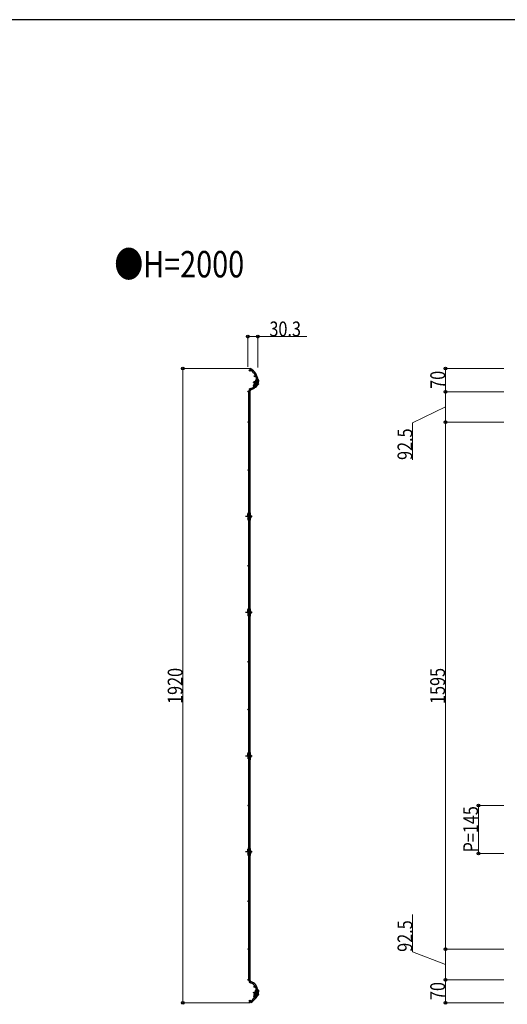
# Model space of a CAD drawing. Units: millimetres. Extents: x 250 to 8280, y 75 to 5795.
# Drawn here: x 4214 to 5691, y 2765 to 5745 of the extents above; entities that cross this region are included whole.
import ezdxf

# ---------------------------------------------------------------- set-up
doc = ezdxf.new("R2010")
doc.units = ezdxf.units.MM
doc.linetypes.add('YCENTER_1', pattern=[13, 10, -1, 1, -1])
doc.linetypes.add('YHIDDEN_1', pattern=[4, 3, -1])
for name, color, linetype, lineweight in [('FRAME', 3, 'Continuous', 30), ('USER1', 3, 'Continuous', 13), ('YKK_A1', 4, 'Continuous', 30), ('YKK_D', 6, 'Continuous', 13)]:
    doc.layers.add(name, color=color, linetype=linetype, lineweight=lineweight)
doc.styles.add('text-b', font='extslim2.shx', dxfattribs={"width": 0.8, "bigfont": 'extfont2.shx'})

msp = doc.modelspace()

# ---------------------------------------------------------------- linework, layer by layer
at = {"layer": 'FRAME'}
msp.add_line((8100, 5745), (300, 5745), dxfattribs=at)
at = {"layer": 'YKK_A1'}
for p, q in [((4911.8, 4689.2), (4910, 4686.1)), ((4910, 4686.1), (4912, 4685)), ((4913.8, 4688.1), (4911.8, 4689.2)), ((4922.4, 4636.4), (4930.2, 4655.9)), ((4928.4, 4652.8), (4923.2, 4639.8)), ((4928.1, 4648.1), (4930.4, 4653.6)), ((4937.5, 4650.8), (4929.4, 4654)), ((4935, 4653.9), (4930.2, 4655.9)), ((4930.6, 4633.6), (4938.1, 4652.2)), ((4931.2, 4653.8), (4931.6, 4654.8)), ((4938.2, 4652.7), (4932.2, 4655)), ((4932.2, 4636.2), (4937.4, 4649.2)), ((4936.6, 4651.1), (4934.4, 4645.6)), ((4937, 4654.8), (4935.1, 4655.5)), ((4936.6, 4653.8), (4935.2, 4654.4)), ((4908.1, 4251.4), (4908.1, 4621.9)), ((4911.7, 4251.4), (4911.7, 4621.9)), ((4927.2, 4634.4), (4922.4, 4636.4)), ((4923.7, 4648.5), (4922.7, 4646.1)), ((4922.7, 4646.1), (4923.8, 4645)), ((4925.3, 4645), (4922.8, 4646.1)), ((4928.1, 4636.8), (4923.3, 4638.7)), ((4923.7, 4648.5), (4925.3, 4648.7)), ((4925.3, 4648.7), (4923.8, 4645)), ((4926.3, 4647.5), (4923.8, 4648.6)), ((4925.1, 4644.4), (4923.8, 4645)), ((4924.1, 4636.2), (4924.7, 4637.6)), ((4926.3, 4643.4), (4924.2, 4638.3)), ((4930.4, 4633.2), (4924.4, 4635.5)), ((4926.6, 4648.2), (4925.3, 4648.7)), ((4930.2, 4641.9), (4925.4, 4643.8)), ((4931.4, 4635.5), (4925.4, 4637.9)), ((4928, 4632.5), (4927, 4632.9)), ((4927.1, 4643.6), (4928.6, 4647.3)), ((4932, 4646.5), (4927.2, 4648.4)), ((4933.4, 4640.6), (4927.4, 4643)), ((4928.4, 4633.4), (4927.7, 4633.7)), ((4935.3, 4645.2), (4929.3, 4647.6)), ((4929.5, 4633.5), (4932.5, 4640.9)), ((4909.2, 4251.4), (4905, 4251.4)), ((4912.7, 4249.4), (4905, 4249.4)), ((4905, 4243.4), (4905, 4249.4)), ((4909.2, 4243.4), (4905, 4243.4)), ((4905, 4238.4), (4905, 4232.9)), ((4909.2, 4238.4), (4905, 4238.4)), ((4909.2, 4232.9), (4905, 4232.9)), ((4905.7, 4249.9), (4905.7, 4250.9)), ((4905.7, 4238.9), (4905.7, 4242.9)), ((4905.7, 4230.9), (4905.7, 4232.4)), ((4912.6, 4251.4), (4906.2, 4251.4)), ((4912.7, 4243.4), (4906.2, 4243.4)), ((4912.7, 4238.4), (4906.2, 4238.4)), ((4912.7, 4232.9), (4906.2, 4232.9)), ((4908.1, 4252.9), (4907.7, 4252.9)), ((4907.7, 4251.9), (4907.7, 4252.9)), ((4908.1, 4251.9), (4907.7, 4251.9)), ((4908.1, 4243.4), (4908.1, 4249.4)), ((4908.1, 4232.9), (4908.1, 4238.4)), ((4911.7, 4243.4), (4911.7, 4249.4)), ((4911.7, 4249.4), (4911.7, 4243.4)), ((4911.7, 4232.9), (4911.7, 4238.4)), ((4911.7, 4232.9), (4911.7, 4238.4)), ((4912.7, 4230.9), (4912.7, 4250.9)), ((4913.2, 4233.9), (4913.2, 4247.9)), ((4913.2, 4245.2), (4913.2, 4236.7)), ((4909.2, 4230.4), (4905, 4230.4)), ((4912.6, 4230.4), (4906.2, 4230.4)), ((4908.1, 4229.9), (4907.7, 4229.9)), ((4907.7, 4229.9), (4907.7, 4228.9)), ((4908.1, 4228.9), (4907.7, 4228.9)), ((4908.1, 3961.4), (4908.1, 4230.4)), ((4911.7, 3961.4), (4911.7, 4230.4)), ((4909.2, 3961.4), (4905, 3961.4)), ((4912.7, 3959.4), (4905, 3959.4)), ((4905, 3953.4), (4905, 3959.4)), ((4909.2, 3953.4), (4905, 3953.4)), ((4905, 3948.4), (4905, 3942.9)), ((4909.2, 3948.4), (4905, 3948.4)), ((4909.2, 3942.9), (4905, 3942.9)), ((4909.2, 3940.4), (4905, 3940.4)), ((4905.7, 3959.9), (4905.7, 3960.9)), ((4905.7, 3948.9), (4905.7, 3952.9)), ((4905.7, 3940.9), (4905.7, 3942.4)), ((4912.6, 3961.4), (4906.2, 3961.4)), ((4912.7, 3953.4), (4906.2, 3953.4)), ((4912.7, 3948.4), (4906.2, 3948.4)), ((4912.7, 3942.9), (4906.2, 3942.9)), ((4912.6, 3940.4), (4906.2, 3940.4)), ((4908.1, 3962.9), (4907.7, 3962.9)), ((4907.7, 3961.9), (4907.7, 3962.9)), ((4908.1, 3961.9), (4907.7, 3961.9)), ((4908.1, 3939.9), (4907.7, 3939.9)), ((4907.7, 3939.9), (4907.7, 3938.9)), ((4908.1, 3938.9), (4907.7, 3938.9)), ((4908.1, 3953.4), (4908.1, 3959.4)), ((4908.1, 3942.9), (4908.1, 3948.4)), ((4908.1, 3526.4), (4908.1, 3940.4)), ((4911.7, 3959.4), (4911.7, 3953.4)), ((4911.7, 3953.4), (4911.7, 3959)), ((4911.7, 3942.9), (4911.7, 3948.4)), ((4911.7, 3942.9), (4911.7, 3948.4)), ((4911.7, 3526.4), (4911.7, 3940.4)), ((4912.7, 3940.9), (4912.7, 3960.9)), ((4913.2, 3943.9), (4913.2, 3957.9)), ((4913.2, 3955.2), (4913.2, 3946.7)), ((4909.2, 3526.4), (4905, 3526.4)), ((4912.7, 3524.4), (4905, 3524.4)), ((4905, 3518.4), (4905, 3524.4)), ((4906.9, 3518.4), (4905, 3518.4)), ((4905.7, 3524.9), (4905.7, 3525.9)), ((4905.7, 3516.4), (4905.7, 3517.9)), ((4912.6, 3526.4), (4906.2, 3526.4)), ((4906.9, 3518.4), (4906.2, 3518.4)), ((4908.1, 3527.9), (4907.7, 3527.9)), ((4907.7, 3526.9), (4907.7, 3527.9)), ((4908.1, 3526.9), (4907.7, 3526.9)), ((4908.1, 3515.9), (4908.1, 3524.4)), ((4911.7, 3518.4), (4911.7, 3524.4)), ((4911.7, 3524.4), (4911.7, 3516.5)), ((4912.7, 3518.4), (4911.7, 3518.4)), ((4912.7, 3514.4), (4912.7, 3525.9)), ((4913.2, 3508.9), (4913.2, 3522.9)), ((4913.2, 3520.2), (4913.2, 3511.7)), ((4905, 3513.4), (4905, 3507.9)), ((4906.3, 3513.4), (4905, 3513.4)), ((4905.7, 3513.9), (4905.7, 3515.7)), ((4906.3, 3513.4), (4906.2, 3513.4)), ((4908.1, 3513.4), (4907.3, 3513.4)), ((4908.1, 3513.4), (4907.3, 3513.4)), ((4908.1, 3504.9), (4907.7, 3504.9)), ((4907.7, 3504.9), (4907.7, 3503.9)), ((4908.1, 3503.9), (4907.7, 3503.9)), ((4908.1, 3513), (4908.1, 3515.9)), ((4908.1, 3236.4), (4908.1, 3510.5)), ((4911.7, 3508.1), (4911.7, 3516.5)), ((4911.7, 3513.4), (4911.7, 3513.4)), ((4911.7, 3507.9), (4911.7, 3508.1)), ((4911.7, 3507.9), (4911.7, 3508.1)), ((4911.7, 3236.4), (4911.7, 3507.9)), ((4912.7, 3507.9), (4911.7, 3507.9)), ((4912.6, 3505.4), (4911.7, 3505.4)), ((4912.7, 3505.9), (4912.7, 3510.2)), ((4909.2, 3236.4), (4905, 3236.4)), ((4912.7, 3234.4), (4905, 3234.4)), ((4905, 3228.4), (4905, 3234.4)), ((4909.2, 3228.4), (4905, 3228.4)), ((4905, 3223.4), (4905, 3217.9)), ((4909.2, 3223.4), (4905, 3223.4)), ((4905.7, 3234.9), (4905.7, 3235.9)), ((4905.7, 3223.9), (4905.7, 3227.9)), ((4912.6, 3236.4), (4906.2, 3236.4)), ((4912.7, 3228.4), (4906.2, 3228.4)), ((4912.7, 3223.4), (4906.2, 3223.4)), ((4908.1, 3237.9), (4907.7, 3237.9)), ((4907.7, 3236.9), (4907.7, 3237.9)), ((4908.1, 3236.9), (4907.7, 3236.9)), ((4908.1, 3228.4), (4908.1, 3234.4)), ((4908.1, 3217.9), (4908.1, 3223.4)), ((4911.7, 3228.4), (4911.7, 3234.4)), ((4911.7, 3234.4), (4911.7, 3228.4)), ((4911.7, 3217.9), (4911.7, 3223.4)), ((4911.7, 3217.9), (4911.7, 3223.4)), ((4912.7, 3215.9), (4912.7, 3235.9)), ((4913.2, 3218.9), (4913.2, 3232.9)), ((4913.2, 3230.2), (4913.2, 3221.7)), ((4909.2, 3217.9), (4905, 3217.9)), ((4909.2, 3215.4), (4905, 3215.4)), ((4905.7, 3215.9), (4905.7, 3217.4)), ((4912.7, 3217.9), (4906.2, 3217.9)), ((4912.6, 3215.4), (4906.2, 3215.4)), ((4908.1, 3214.9), (4907.7, 3214.9)), ((4907.7, 3214.9), (4907.7, 3213.9)), ((4908.1, 3213.9), (4907.7, 3213.9)), ((4908.1, 2836.5), (4908.1, 3215.4)), ((4911.7, 2836.5), (4911.7, 3215.4)), ((4922.7, 2788.5), (4929.5, 2808.4)), ((4927.9, 2805.2), (4923.4, 2792)), ((4927.9, 2800.5), (4929.8, 2806.2)), ((4937.1, 2803.7), (4928.8, 2806.5)), ((4934.4, 2806.7), (4929.5, 2808.4)), ((4931.1, 2806.3), (4931.4, 2807.2)), ((4931.6, 2786), (4938, 2805)), ((4938.1, 2805.5), (4932, 2807.5)), ((4933, 2788.7), (4937.5, 2802)), ((4936.6, 2803.9), (4934.7, 2798.2)), ((4936.8, 2807.5), (4935.1, 2808.1)), ((4936.5, 2806.6), (4935.2, 2807)), ((4910, 2772.4), (4912, 2773.5)), ((4911.8, 2769.2), (4910, 2772.4)), ((4927.6, 2786.8), (4922.7, 2788.5)), ((4923.9, 2800.6), (4923, 2798.1)), ((4923, 2798.1), (4924.1, 2797)), ((4925.2, 2797.3), (4923.1, 2798.1)), ((4928.5, 2789.2), (4923.5, 2790.9)), ((4923.9, 2800.6), (4925.4, 2800.8)), ((4926.1, 2799.9), (4924, 2800.6)), ((4925.4, 2800.8), (4924.1, 2797)), ((4925, 2796.7), (4924.1, 2797)), ((4924.7, 2791.3), (4924.5, 2790.6)), ((4925, 2788.3), (4925.5, 2789.7)), ((4930.7, 2794.3), (4925.3, 2796.1)), ((4931.4, 2785.6), (4925.3, 2787.7)), ((4926.3, 2800.5), (4925.4, 2800.8)), ((4926.2, 2795.8), (4925.7, 2794.1)), ((4932.2, 2787.9), (4926.1, 2790)), ((4932.3, 2799), (4926.9, 2800.8)), ((4927.5, 2795.9), (4928.8, 2799.6)), ((4934, 2793.1), (4927.9, 2795.2)), ((4935.6, 2797.9), (4929.5, 2800)), ((4931.3, 2788.2), (4933.1, 2793.5)), ((4913.8, 2770.3), (4911.8, 2769.2))]:
    msp.add_line(p, q, dxfattribs=at)
at = {"layer": 'YKK_A1', "linetype": 'YCENTER_1'}
for p, q in [((4939, 4641), (4920.9, 4648.3)), ((4917.7, 4240.9), (4898.2, 4240.9)), ((4917.7, 3950.9), (4898.2, 3950.9)), ((4917.7, 3515.9), (4898.2, 3515.9)), ((4917.7, 3225.9), (4898.2, 3225.9)), ((4939.5, 2793.9), (4921.1, 2800.2))]:
    msp.add_line(p, q, dxfattribs=at)
at = {"layer": 'YKK_A1', "linetype": 'YHIDDEN_1'}
for p, q in [((4935.5, 4640.2), (4934.3, 4641.5)), ((4937.1, 4644), (4935.3, 4643.9)), ((4914.8, 4243), (4913.2, 4242.2)), ((4914.8, 4238.9), (4913.2, 4239.6)), ((4914.8, 3953), (4913.2, 3952.2)), ((4914.8, 3948.9), (4913.2, 3949.6)), ((4914.8, 3518), (4913.2, 3517.2)), ((4914.8, 3513.9), (4913.2, 3514.6)), ((4914.8, 3228), (4913.2, 3227.2)), ((4914.8, 3223.9), (4913.2, 3224.6)), ((4936.1, 2792.9), (4934.9, 2794.1)), ((4937.5, 2796.8), (4935.7, 2796.6))]:
    msp.add_line(p, q, dxfattribs=at)
at = {"layer": 'YKK_A1'}
for centre, radius in [((4911.1, 4683.4), 2.25), ((4926.8, 4666.3), 2.25), ((4906.8, 4619.2), 1.8), ((4925.9, 4640.2), 2.25), ((4906.8, 4526.7), 1.8), ((4906.8, 4381.7), 1.8), ((4906.8, 4236.7), 1.8), ((4906.8, 4091.7), 1.8), ((4906.8, 3946.6), 1.8), ((4906.8, 3801.7), 1.8), ((4906.8, 3656.7), 1.8), ((4906.8, 3511.7), 1.8), ((4906.8, 3366.7), 1.8), ((4906.8, 3221.7), 1.8), ((4906.8, 3076.7), 1.8), ((4906.8, 2931.7), 1.8), ((4906.8, 2839.2), 1.8), ((4925.9, 2818.2), 2.25), ((4911.1, 2775), 2.25), ((4926.8, 2792.1), 2.25)]:
    msp.add_circle(centre, radius, dxfattribs=at)
for centre, radius, start, end in [((4893.2, 4651.3), 38.6, 5.9676, 61.9361), ((4893.2, 4651.3), 42.2, 3.4219, 60.7632), ((4928.9, 4652.6), 0.5, 68.2, 158.2), ((4905, 4653.7), 26.7, 345.3187, 358.612), ((4931.7, 4653.7), 0.5, 158.2, 248.2), ((4932, 4654.6), 0.5, 68.2, 158.2), ((4893.2, 4651.3), 38.6, 2.7499, 5.1869), ((4905, 4653.7), 30.3, 344.4689, 356.0972), ((4936.2, 4652.9), 1, 8.2, 68.2), ((4936.2, 4652.9), 2, 338.2, 68.2), ((4937, 4649.4), 0.5, 338.2, 68.2), ((4914.7, 4621.9), 6.6, 106.9079, 180), ((4914.7, 4621.9), 3, 106.9079, 180), ((4905, 4653.7), 26.7, 286.9079, 316.901), ((4905, 4653.7), 30.3, 286.9079, 319.5336), ((4923.7, 4639.6), 0.5, 158.2, 248.2), ((4924.6, 4636), 0.5, 158.2, 248.2), ((4925.2, 4637.4), 0.5, 68.2, 158.2), ((4905, 4653.7), 26.7, 322.5625, 334.5625), ((4927.6, 4643.4), 0.5, 158.2, 248.2), ((4928.8, 4634.3), 2, 248.2, 338.2), ((4928.8, 4634.3), 1, 248.2, 308.2), ((4929.1, 4647.2), 0.5, 68.2, 158.2), ((4905, 4653.7), 30.3, 324.4604, 334.9953), ((4931.8, 4636.4), 0.5, 248.2, 338.2), ((4931.5, 4644), 5.53, 287.9941, 28.4059), ((4906.2, 4250.9), 0.5, 90, 180), ((4906.2, 4249.9), 0.5, 180, 270), ((4906.2, 4242.9), 0.5, 90, 180), ((4906.2, 4238.9), 0.5, 180, 270), ((4906.2, 4232.4), 0.5, 90, 180), ((4910.7, 4250.9), 2, 0, 60), ((4912.7, 4247.9), 0.5, 0, 90), ((4912.7, 4233.9), 0.5, 270, 0), ((4909.7, 4240.9), 5.53, 309.7941, 50.2059), ((4906.2, 4230.9), 0.5, 180, 270), ((4910.7, 4230.9), 2, 300, 0), ((4906.2, 3960.9), 0.5, 90, 180), ((4906.2, 3959.9), 0.5, 180, 270), ((4906.2, 3952.9), 0.5, 90, 180), ((4906.2, 3948.9), 0.5, 180, 270), ((4906.2, 3942.4), 0.5, 90, 180), ((4906.2, 3940.9), 0.5, 180, 270), ((4910.7, 3960.9), 2, 0, 60), ((4910.7, 3940.9), 2, 300, 0), ((4912.7, 3957.9), 0.5, 0, 90), ((4912.7, 3943.9), 0.5, 270, 0), ((4909.7, 3950.9), 5.53, 309.7941, 50.2059), ((4906.2, 3525.9), 0.5, 90, 180), ((4906.2, 3524.9), 0.5, 180, 270), ((4906.2, 3517.9), 0.5, 90, 180), ((4910.7, 3525.9), 2, 0, 60), ((4912.7, 3522.9), 0.5, 0, 90), ((4909.7, 3515.9), 5.53, 309.7941, 50.2059), ((4906.2, 3513.9), 0.5, 180, 270), ((4910.7, 3505.9), 2, 300, 0), ((4912.7, 3508.9), 0.5, 270, 0), ((4906.2, 3235.9), 0.5, 90, 180), ((4906.2, 3234.9), 0.5, 180, 270), ((4906.2, 3227.9), 0.5, 90, 180), ((4906.2, 3223.9), 0.5, 180, 270), ((4910.7, 3235.9), 2, 0, 60), ((4912.7, 3232.9), 0.5, 0, 90), ((4912.7, 3218.9), 0.5, 270, 0), ((4909.7, 3225.9), 5.53, 309.7941, 50.2059), ((4906.2, 3217.4), 0.5, 90, 180), ((4906.2, 3215.9), 0.5, 180, 270), ((4910.7, 3215.9), 2, 300, 0), ((4914.7, 2836.5), 6.6, 180, 253.0921), ((4914.7, 2836.5), 3, 180, 253.0921), ((4905, 2804.7), 30.3, 3.3213, 73.0921), ((4905, 2804.7), 26.7, 6.5007, 73.0921), ((4928.4, 2805.1), 0.5, 71.2, 161.2), ((4893.2, 2807.1), 38.6, 348.5234, 357.2501), ((4931.6, 2806.1), 0.5, 161.2, 251.2), ((4931.9, 2807.1), 0.5, 71.2, 161.2), ((4905, 2804.7), 26.7, 1.261, 1.8355), ((4893.2, 2807.1), 42.2, 347.8954, 356.2006), ((4936.1, 2805.6), 1, 11.2, 71.2), ((4936.1, 2805.6), 2, 341.2, 71.2), ((4937.1, 2802.1), 0.5, 341.2, 71.2), ((4893.2, 2807.1), 38.6, 298.0639, 329.1087), ((4893.2, 2807.1), 42.2, 299.2368, 330.1542), ((4923.9, 2791.8), 0.5, 161.2, 251.2), ((4925.4, 2788.1), 0.5, 161.2, 251.2), ((4925.9, 2789.5), 0.5, 71.2, 161.2), ((4928, 2795.7), 0.5, 161.2, 251.2), ((4893.2, 2807.1), 38.6, 332.8816, 341.0784), ((4929.3, 2799.5), 0.5, 71.2, 161.2), ((4929.7, 2786.7), 2, 248.3183, 341.2), ((4893.2, 2807.1), 42.2, 333.5959, 341.0888), ((4932.6, 2788.9), 0.5, 251.2, 341.2), ((4931.9, 2796.5), 5.53, 290.9941, 31.4059)]:
    msp.add_arc(centre, radius, start, end, dxfattribs=at)
at = {"layer": 'YKK_D'}
for p, q in [((4905, 4694), (4905, 4786.7)), ((4905, 4785.7), (4935.3, 4785.7)), ((4935.3, 4692.7), (4935.3, 4786.7)), ((4935.3, 4785.7), (5083.9, 4785.7)), ((4910.8, 4689.2), (4707.1, 4689.2)), ((4708.1, 2769.2), (4708.1, 4689.2)), ((5680.6, 4689.1), (5502.2, 4689.1)), ((5503.2, 4619.1), (5503.2, 4689.1)), ((5680.6, 4619.1), (5502.2, 4619.1)), ((5680.6, 4619.1), (5502.3, 4619.1)), ((5503.3, 4619.1), (5503.3, 4526.6)), ((5503.3, 4572.8), (5403.2, 4525.2)), ((5403.2, 4525.2), (5403.2, 4412.4)), ((5680.6, 4526.6), (5502.2, 4526.6)), ((5680.6, 4526.6), (5502.3, 4526.6)), ((5503.2, 4526.6), (5503.2, 2931.6)), ((5680.6, 3366.6), (5602.2, 3366.6)), ((5603.2, 3366.6), (5603.2, 3221.6)), ((5680.6, 3221.6), (5602.2, 3221.6)), ((5403.2, 2923.7), (5403.2, 3036.5)), ((5503.2, 2885.3), (5403.2, 2923.7)), ((5680.6, 2931.6), (5502.2, 2931.6)), ((5680.6, 2931.6), (5502.2, 2931.6)), ((5503.2, 2931.6), (5503.2, 2839.1)), ((5680.6, 2839.1), (5502.2, 2839.1)), ((5680.6, 2839.1), (5502.2, 2839.1)), ((5503.2, 2769.1), (5503.2, 2839.1)), ((4910.8, 2769.2), (4707.1, 2769.2)), ((5680.6, 2769.1), (5502.2, 2769.1))]:
    msp.add_line(p, q, dxfattribs=at)
at = {"layer": 'YKK_D', "linetype": 'ByBlock', "lineweight": -2}
for centre in [(4905, 4785.7), (4935.3, 4785.7), (4708.1, 4689.2), (5503.2, 4689.1), (5503.2, 4619.1), (5503.3, 4619.1), (5503.2, 4526.6), (5503.3, 4526.6), (5603.2, 3366.6), (5603.2, 3221.6), (5503.2, 2931.6), (5503.2, 2931.6), (5503.2, 2839.1), (5503.2, 2839.1), (4708.1, 2769.2), (5503.2, 2769.1)]:
    msp.add_circle(centre, 4.25, dxfattribs=at)

# ---------------------------------------------------------------- texts
at = {"layer": 'USER1', "linetype": 'Continuous', "style": 'text-b', "width": 0.8}
msp.add_text('●H=2000', height=80, dxfattribs=at).set_placement((4500.7, 4965))
at = {"layer": 'YKK_D', "linetype": 'Continuous', "style": 'text-b', "width": 0.8}
msp.add_text('30.3', height=45, dxfattribs=at).set_placement((4970.3, 4786.5))
for s, p in [('70', (5502.4, 4627.7)), ('92.5', (5403.2, 4412.4)), ('1920', (4707.3, 3674)), ('1595', (5502.2, 3673.9)), ('P=145', (5602.2, 3224.5)), ('92.5', (5403.2, 2923.7)), ('70', (5502.2, 2777.7))]:
    msp.add_text(s, height=45, rotation=90, dxfattribs=at).set_placement(p)

doc.saveas('drawing.dxf')
